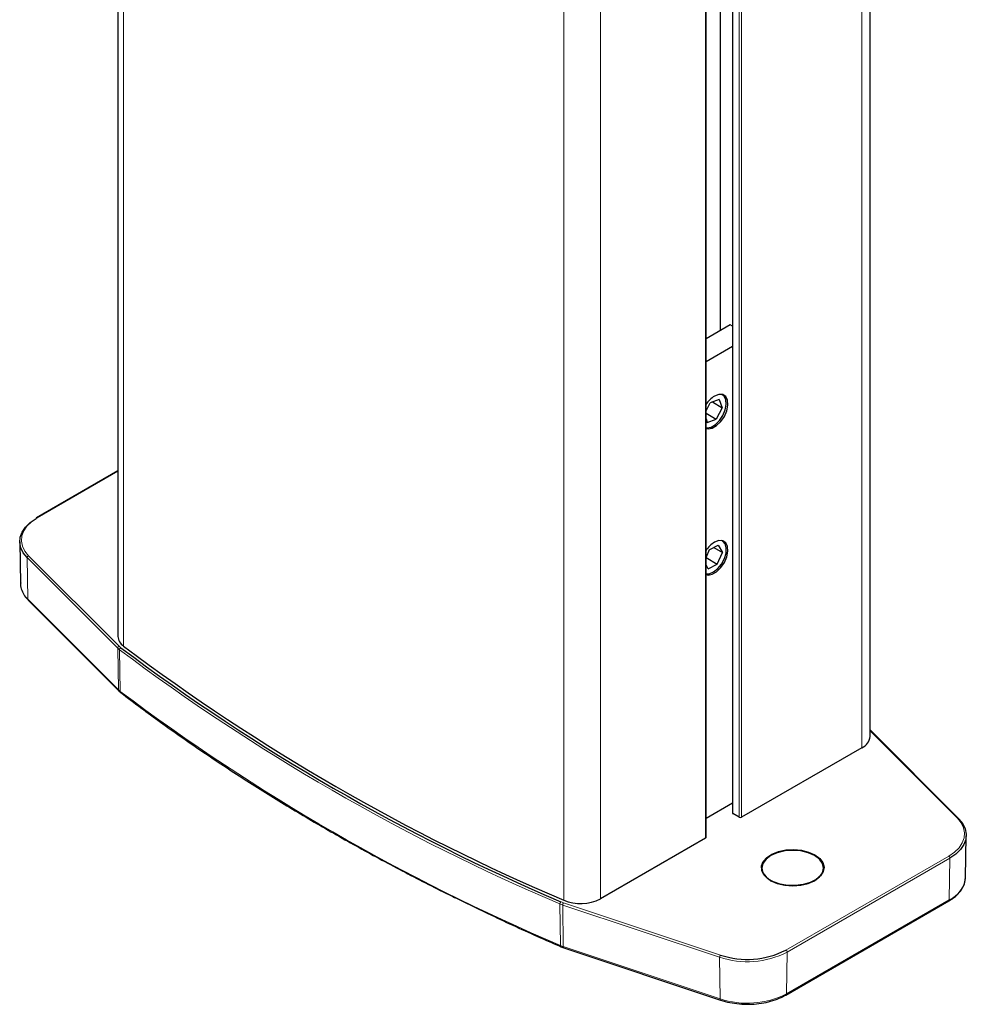
# Model space of a CAD drawing. Units: millimetres. Extents: x 0 to 841, y 0 to 594.
# Drawn here: x 467 to 473, y 103 to 110 of the extents above; entities that cross this region are included whole.
import ezdxf

# ---------------------------------------------------------------- set-up
doc = ezdxf.new("R2010")
doc.units = ezdxf.units.MM

msp = doc.modelspace()

# ---------------------------------------------------------------- linework, layer by layer
at = {"color": 7, "linetype": 'Continuous', "lineweight": 0}
for p, q in [((470.6056452, 103.387329), (470.6056452, 168.1261399)), ((470.8674209, 103.3979061), (470.8674209, 167.9750268)), ((471.6198399, 103.8322684), (471.6198399, 167.5652845)), ((471.8150035, 104.0069795), (471.8150035, 167.5309128)), ((471.8602591, 103.980854), (471.8602591, 167.5286218)), ((471.8772257, 103.980854), (471.8772257, 167.5282753)), ((472.7384847, 104.4780483), (472.7384847, 167.3918786)), ((467.4549895, 105.2061638), (467.4549895, 164.8788171)), ((467.4147309, 106.4564662), (466.8374809, 106.1232269)), ((467.4134226, 105.1916804), (466.7654671, 105.8395664)), ((466.7654671, 105.8395664), (466.7710305, 105.5408242)), ((466.7758521, 105.8529987), (467.4238143, 105.2051088)), ((466.7710305, 105.5408242), (467.4189927, 104.8929343)), ((467.4134226, 105.1916804), (467.4189927, 104.8929343)), ((467.4268826, 105.1799393), (467.4320077, 104.8815747)), ((473.4217964, 103.9741659), (472.7970655, 104.5988266)), ((472.1942239, 103.0308449), (473.3601744, 103.7039338)), ((473.3686577, 103.6890689), (472.2027073, 103.0159801)), ((473.3686577, 103.6890689), (473.3641126, 103.3910936)), ((470.5774911, 103.3611318), (470.5813551, 103.0634952)), ((471.7201225, 102.9793047), (470.5978227, 103.3533654)), ((470.5978227, 103.3533654), (470.6010393, 103.0559779)), ((470.6038177, 103.3693319), (471.7261174, 102.9952713)), ((472.1981621, 102.7180048), (473.3641126, 103.3910936)), ((470.6010393, 103.0559779), (471.7233391, 102.6819172)), ((472.2027073, 103.0159801), (472.1981621, 102.7180048)), ((471.7201225, 102.9793047), (471.7233391, 102.6819172))]:
    msp.add_line(p, q, dxfattribs=at)
at = {"color": 7, "linetype": 'Continuous', "lineweight": 30}
for p, q in [((471.62336, 103.8371657), (471.62336, 167.5642675)), ((471.8114968, 167.5311729), (471.8114968, 104.0118768)), ((472.7970655, 104.559687), (472.7970655, 167.3580595)), ((471.7259084, 107.4633795), (471.7259084, 165.9571222)), ((467.4147309, 164.637019), (467.4147309, 105.2756449)), ((471.7966207, 107.5041961), (471.62336, 107.4041748)), ((471.8114901, 107.4956121), (471.7966207, 107.5041961)), ((471.8114901, 107.3494946), (471.62336, 107.2408895)), ((471.6233533, 106.8895594), (471.6532944, 106.9471814)), ((471.717506, 106.9703811), (471.6532944, 106.9471814)), ((471.6683931, 106.9526294), (471.7391998, 106.9117535)), ((471.717506, 106.9703811), (471.7391998, 106.9117535)), ((471.7391998, 106.9117535), (471.6966956, 106.8299497)), ((471.6233533, 106.8314206), (471.6324907, 106.806754)), ((471.62336, 106.8722854), (471.6966956, 106.8299497)), ((471.6324907, 106.806754), (471.6966956, 106.8299497)), ((467.4147309, 106.46053), (466.8314792, 106.1238259)), ((466.7119305, 105.9521151), (466.7183638, 105.6515627)), ((471.6460182, 105.8942634), (471.6233533, 105.8418854)), ((471.6460182, 105.8942634), (471.7112008, 105.9270723)), ((471.6796143, 105.9111781), (471.7401844, 105.8762118)), ((471.7112008, 105.9270723), (471.7401844, 105.8762118)), ((471.62336, 105.839063), (471.7039785, 105.7925229)), ((471.7039785, 105.7925229), (471.7401844, 105.8762118)), ((471.6387892, 105.7597101), (471.6233533, 105.7867991)), ((471.6387892, 105.7597101), (471.7039785, 105.7925229)), ((466.7741999, 105.5327409), (467.4221622, 104.8848511)), ((467.4221622, 104.8848511), (467.4358178, 104.8729268)), ((473.4302797, 103.9728572), (472.7970655, 104.6060045)), ((472.7384847, 104.4780483), (471.8772257, 103.980854)), ((471.62336, 103.9747293), (471.8114901, 104.0833345)), ((471.8602591, 103.980854), (471.8150035, 104.0069795)), ((473.4792982, 103.5488627), (473.485718, 103.8494151)), ((471.6198399, 103.8322684), (470.8674209, 103.3979061)), ((473.4788869, 103.5409717), (473.4792982, 103.5488627)), ((472.1940216, 102.7091348), (473.3599721, 103.3822237)), ((470.5854147, 103.0546562), (470.6047078, 103.0472868)), ((470.6047078, 103.0472868), (471.7270076, 102.6732262))]:
    msp.add_line(p, q, dxfattribs=at)
at = {"color": 7, "linetype": 'Continuous', "lineweight": 30, "flags": 128}
for points in [[(471.6233533, 106.7685939), (471.6311016, 106.7677561), (471.6603211, 106.7733328), (471.6911389, 106.7914117), (471.7202034, 106.8200111), (471.7443653, 106.8560361), (471.761015, 106.8955893), (471.7683385, 106.9343763), (471.7655534, 106.9682078), (471.7529498, 106.9934043), (471.7358955, 107.0058069)], [(471.62336, 106.7622841), (471.637717, 106.7595767), (471.6676581, 106.7649937), (471.699312, 106.7832672), (471.7292532, 106.8124194), (471.7542378, 106.8492931), (471.7715551, 106.8898936), (471.7793236, 106.9298175), (471.7767071, 106.9647431), (471.7639957, 106.9908818), (471.7425513, 107.0053913), (471.7147142, 107.0067255), (471.6834851, 106.994709), (471.6834851, 106.994709)], [(466.7654671, 105.8395664), (466.737522, 105.8736685), (466.7195911, 105.909939), (466.7121193, 105.9474124), (466.7153224, 105.9850922), (466.7291196, 106.0219583), (466.7531265, 106.0570415), (466.7867293, 106.0893957), (466.8289976, 106.1181567)], [(471.6233533, 105.7234196), (471.6462677, 105.7239314), (471.676755, 105.7363296), (471.7070468, 105.7603345), (471.7338657, 105.7933377), (471.7543052, 105.8317615), (471.7661536, 105.8714553), (471.7681227, 105.9081014), (471.7599968, 105.9377361), (471.7426592, 105.9571472), (471.7319371, 105.9620619)], [(471.62336, 105.7171097), (471.637717, 105.7144023), (471.6676581, 105.7198194), (471.699312, 105.7380928), (471.7292532, 105.7672451), (471.7542378, 105.8041265), (471.7715551, 105.844727), (471.7793236, 105.8846432), (471.7767071, 105.9195687), (471.7639957, 105.9457075), (471.7425513, 105.9602247), (471.7147142, 105.9615511), (471.6834851, 105.9495424), (471.6834851, 105.9495424)], [(473.4321881, 103.9676592), (473.4601264, 103.933561), (473.4780709, 103.8972905), (473.4855359, 103.8598132), (473.4823328, 103.8221412), (473.4685356, 103.7852673), (473.444522, 103.7501881), (473.4109326, 103.7178339), (473.3686577, 103.6890689)], [(472.4020585, 103.7123425), (472.4365043, 103.6867037), (472.4588252, 103.6569305), (472.4676187, 103.6248838), (472.4623318, 103.5925802), (472.4432882, 103.5620518), (472.4116949, 103.5352178), (472.3695413, 103.5137638), (472.3194641, 103.4990329), (472.2646125, 103.4919556), (472.2084392, 103.4929755), (472.154471, 103.5020266), (472.1060864, 103.5185443), (472.066347, 103.5414854), (472.0377411, 103.5694134), (472.0220625, 103.6005685), (472.0202957, 103.6329967), (472.0325554, 103.6646618), (472.0580728, 103.6935708), (472.0952362, 103.7179056), (472.1417191, 103.736144), (472.1946016, 103.7471376), (472.2505591, 103.7501897), (472.3060648, 103.7451172), (472.3576458, 103.7322277), (472.4020585, 103.7123425)], [(472.399233, 103.7072773), (472.3536199, 103.7274816), (472.3005082, 103.7401804), (472.2435121, 103.7445171), (472.1865161, 103.7401804), (472.1334043, 103.7274816), (472.0877913, 103.7072773), (472.0527993, 103.6809493), (472.0307953, 103.6502847), (472.0232898, 103.6173855), (472.0307953, 103.5844785), (472.0527926, 103.5538177), (472.0877913, 103.5274859), (472.1333976, 103.5072854), (472.1865161, 103.4945828), (472.2435121, 103.4902538), (472.3005082, 103.4945828), (472.3536267, 103.5072854), (472.399233, 103.5274859), (472.4342317, 103.5538177), (472.456229, 103.5844785), (472.4637345, 103.6173855), (472.456229, 103.6502847), (472.434225, 103.6809493), (472.399233, 103.7072773)]]:
    msp.add_lwpolyline(points, dxfattribs=at)
at = {"color": 7, "linetype": 'Continuous', "lineweight": 0, "flags": 128}
for points in [[(466.8374809, 106.1232269), (466.7964804, 106.0953301), (466.7638958, 106.0639452), (466.7405971, 106.0299171), (466.7272247, 105.9941527), (466.7241092, 105.9576058), (466.7313517, 105.9212613), (466.7487567, 105.8860731), (466.7758521, 105.8529987)], [(473.3601744, 103.7039338), (473.4011816, 103.7318345), (473.4337594, 103.7632154), (473.4570514, 103.7972475), (473.4704373, 103.8330119), (473.473546, 103.8695549), (473.4663035, 103.9059072), (473.4488985, 103.9410876), (473.4217964, 103.9741659)]]:
    msp.add_lwpolyline(points, dxfattribs=at)
at = {"color": 7, "linetype": 'Continuous', "lineweight": 30}
for centre, radius, start, end in [((471.7889239, 106.8272767), 0.1978659, 122.20027334, 146.79826805), ((466.8349267, 106.1189391), 0.0059806, 125.20205784, 187.51712544), ((471.7881805, 105.7828809), 0.1968177, 122.13669936, 146.86939195), ((467.5035249, 105.28069), 0.0889372, 183.25189514, 236.9257088), ((476.492902, 117.2465039), 15.0758104, 233.07806248, 246.92731406), ((476.4796517, 117.2007701), 15.0105, 233.04244036, 246.96293617), ((472.6969907, 104.5696597), 0.1005705, 294.36743772, 354.30912602), ((471.8174731, 104.0124519), 0.0060039, 185.49671491, 245.71078117), ((471.8687424, 103.9972148), 0.0184294, 242.59256147, 297.40743853), ((473.425359, 103.9681013), 0.0068435, 356.29635281, 44.02422518), ((471.6173533, 103.8377695), 0.006037, 294.32419315, 354.25996175), ((470.7250928, 103.675756), 0.3121824, 247.50386112, 297.12372023), ((471.9176794, 103.5721924), 0.607893, 251.63167394, 297.05998244)]:
    msp.add_arc(centre, radius, start, end, dxfattribs=at)
at = {"color": 7, "linetype": 'Continuous', "lineweight": 0}
for centre, radius, start, end in [((466.8339647, 106.1183631), 0.0060017, 54.13566045, 114.46441137), ((466.780594, 105.8386019), 0.0151576, 108.23042807, 176.35163818), ((466.8771533, 105.6591889), 0.1589725, 182.74966279, 228.12141498), ((466.7824741, 105.5406482), 0.011445, 179.1193087, 223.70111902), ((467.4285729, 105.1906912), 0.0151825, 108.265632, 176.26436028), ((467.5100544, 105.2888734), 0.1370553, 225.16590105, 232.63807769), ((467.5142095, 105.2959933), 0.1281846, 225.15465555, 232.66288878), ((467.4433138, 105.1791178), 0.0164517, 114.60056753, 177.13762973), ((476.4512982, 117.174173), 15.0100539, 233.04233729, 246.96303924), ((467.4306996, 104.8928539), 0.0117071, 179.60639987, 223.17654155), ((467.5124212, 104.9868419), 0.132467, 225.14654141, 232.62382109), ((467.4426611, 104.8811141), 0.0106634, 177.5244691, 230.12393731), ((476.4921173, 116.9390952), 15.0820882, 233.0785304, 246.92684613), ((473.4249765, 103.9666299), 0.0081795, 49.58173226, 112.87879703), ((473.350278, 103.6884329), 0.0183907, 1.98208231, 57.44440551), ((473.2825479, 103.5724398), 0.1988448, 294.21694901, 350.89439336), ((470.5986103, 103.3607232), 0.0211231, 131.13988245, 178.89173885), ((470.6759023, 103.5882657), 0.2475371, 246.57417026, 251.6134763), ((470.6770068, 103.5895402), 0.2320524, 246.56384702, 251.61508115), ((470.6226619, 103.3531478), 0.0248401, 139.34266484, 179.49800168), ((473.3542537, 103.3902944), 0.0098912, 305.31878543, 4.63469137), ((470.5902758, 103.0622473), 0.0090076, 172.03697929, 237.33862376), ((470.6767599, 103.2837861), 0.2400628, 246.58325289, 251.61383966), ((470.6095237, 103.0544394), 0.0086228, 169.72198645, 236.0469092), ((471.9176076, 103.5740709), 0.6266954, 251.6318597, 297.06013354), ((472.1843276, 103.015344), 0.0183907, 1.98208231, 57.44440551), ((471.7449617, 102.9790871), 0.0248401, 139.34266484, 179.49800168), ((471.9176463, 103.2671075), 0.616606, 251.63171544, 297.06076804), ((472.1883033, 102.7172055), 0.0098912, 305.31878543, 4.63469137), ((471.7318503, 102.68039), 0.0086471, 169.82728591, 235.94160974)]:
    msp.add_arc(centre, radius, start, end, dxfattribs=at)
at = {"color": 7, "linetype": 'Continuous', "lineweight": 30}
for points, knots in [([(466.7195102, 105.6574722), (466.7190883, 105.6541556), (466.7168609, 105.6366441), (466.7256499, 105.6049093), (466.7440651, 105.5660551), (466.7645844, 105.5433709), (466.7741999, 105.5327409)], [0, 0, 0, 0, 0.075020498, 0.396106925, 0.717010724, 1, 1, 1, 1]), ([(467.4358178, 104.8729268), (467.4836013, 104.8366549), (467.6221636, 104.7314741), (467.8591445, 104.5607998), (468.149806, 104.3625538), (468.4501099, 104.1691627), (468.759714, 103.9807556), (469.0781981, 103.7973341), (469.4060724, 103.6195876), (469.6638465, 103.485489), (469.8149521, 103.4125356), (469.8510547, 103.3951053)], [0, 0, 0, 0, 0.06713553, 0.194679017, 0.322224218, 0.449771627, 0.577321545, 0.704866476, 0.832415219, 0.95996015, 1, 1, 1, 1]), ([(473.3599721, 103.3822237), (473.3686943, 103.3875592), (473.3940032, 103.403041), (473.4288175, 103.4328611), (473.4587136, 103.4724354), (473.4755371, 103.5090261), (473.4768028, 103.5321331), (473.4772549, 103.5403876)], [0, 0, 0, 0, 0.129502995, 0.375772487, 0.621954477, 0.864951425, 1, 1, 1, 1]), ([(469.8510547, 103.3951053), (469.9294456, 103.3566658), (470.1220931, 103.2621997), (470.3685063, 103.1497649), (470.5366448, 103.0760405), (470.5854147, 103.0546562)], [0, 0, 0, 0, 0.32754458, 0.804949171, 1, 1, 1, 1]), ([(471.7270076, 102.6732262), (471.7379812, 102.6698099), (471.7697703, 102.6599135), (471.8265003, 102.648763), (471.8964924, 102.6424714), (471.9673149, 102.6437552), (472.0366572, 102.6524388), (472.1022119, 102.6684084), (472.1548342, 102.6879922), (472.183183, 102.7032871), (472.1940216, 102.7091348)], [0, 0, 0, 0, 0.073728037, 0.213580455, 0.35338571, 0.493103037, 0.632904826, 0.772893774, 0.913170197, 1, 1, 1, 1])]:
    msp.add_open_spline(points, degree=3, knots=knots, dxfattribs=at)

doc.saveas('drawing.dxf')
